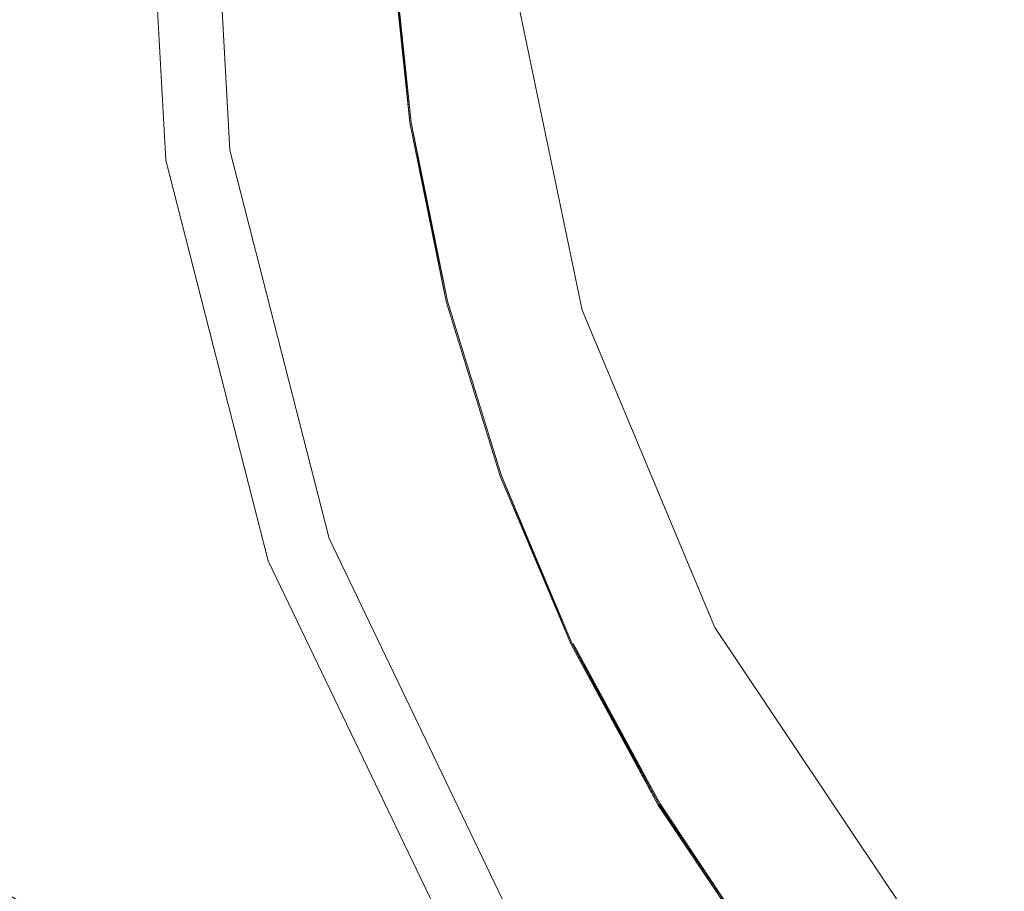
# Model space of a CAD drawing. Extents: x -1600 to 1, y -991 to 5.
# Drawn here: x -881 to -869, y -730 to -719 of the extents above; entities that cross this region are included whole.
import ezdxf

# ---------------------------------------------------------------- set-up
doc = ezdxf.new("R2010")
doc.units = 0
doc.header["$LTSCALE"] = 500
doc.header["$MEASUREMENT"] = 0
doc.layers.add('EXC-KOREK', color=7, linetype='Continuous')
doc.layers.add('WANNA-AKRYL', color=7, linetype='Continuous')

msp = doc.modelspace()

# ---------------------------------------------------------------- linework, layer by layer
at = {"layer": 'EXC-KOREK', "lineweight": 0}
for points, invisible_edges in [([(-879.859, -715.517, -399.103), (-881.752, -709.804, -398.916), (-882.243, -721.043, -398.916), (-879.859, -715.517, -399.103)], 15), ([(-882.243, -721.043, -398.916), (-879.574, -720.632, -399.103), (-879.859, -715.517, -399.103), (-882.243, -721.043, -398.916)], 13), ([(-877.607, -720.329, -392.946), (-881.996, -718.199, -392.923), (-879.427, -715.536, -392.935), (-877.607, -720.329, -392.946)], 15), ([(-879.055, -715.552, -399.312), (-879.859, -715.517, -399.103), (-879.574, -720.632, -399.103), (-879.055, -715.552, -399.312)], 15), ([(-877.607, -720.329, -392.946), (-879.427, -715.536, -392.935), (-877.867, -715.604, -392.946), (-877.607, -720.329, -392.946)], 15), ([(-879.574, -720.632, -399.103), (-878.78, -720.51, -399.312), (-879.055, -715.552, -399.312), (-879.574, -720.632, -399.103)], 13), ([(-877.607, -720.329, -392.946), (-877.867, -715.604, -392.946), (-877.063, -717.93, -392.956), (-877.607, -720.329, -392.946)], 15), ([(-869.008, -719.006, -381.502), (-869.165, -717.499, -381.502), (-870.855, -717.591, -381.906), (-869.008, -719.006, -381.502)], 15), ([(-870.68, -719.263, -381.906), (-870.855, -717.591, -381.906), (-872.538, -717.683, -382.346), (-870.68, -719.263, -381.906)], 15), ([(-870.855, -717.591, -381.906), (-870.68, -719.263, -381.906), (-869.008, -719.006, -381.502), (-870.855, -717.591, -381.906)], 15), ([(-872.346, -719.519, -382.346), (-872.538, -717.683, -382.346), (-874.213, -717.774, -382.821), (-872.346, -719.519, -382.346)], 15), ([(-872.538, -717.683, -382.346), (-872.346, -719.519, -382.346), (-870.68, -719.263, -381.906), (-872.538, -717.683, -382.346)], 15), ([(-875.655, -720.029, -383.33), (-875.881, -717.865, -383.33), (-877.539, -717.956, -383.876), (-875.655, -720.029, -383.33)], 15), ([(-874.004, -719.775, -382.821), (-874.213, -717.774, -382.821), (-875.881, -717.865, -383.33), (-874.004, -719.775, -382.821)], 15), ([(-875.881, -717.865, -383.33), (-875.655, -720.029, -383.33), (-874.004, -719.775, -382.821), (-875.881, -717.865, -383.33)], 15), ([(-874.213, -717.774, -382.821), (-874.004, -719.775, -382.821), (-872.346, -719.519, -382.346), (-874.213, -717.774, -382.821)], 15), ([(-877.296, -720.281, -383.876), (-877.539, -717.956, -383.876), (-879.188, -718.046, -384.459), (-877.296, -720.281, -383.876)], 15), ([(-877.063, -717.93, -392.956), (-876.825, -720.209, -392.956), (-877.607, -720.329, -392.946), (-877.063, -717.93, -392.956)], 15), ([(-877.539, -717.956, -383.876), (-877.296, -720.281, -383.876), (-875.655, -720.029, -383.33), (-877.539, -717.956, -383.876)], 15), ([(-876.825, -720.209, -392.956), (-877.063, -717.93, -392.956), (-876.786, -717.915, -392.969), (-876.825, -720.209, -392.956)], 15), ([(-876.786, -717.915, -392.969), (-876.551, -720.167, -392.969), (-876.825, -720.209, -392.956), (-876.786, -717.915, -392.969)], 15), ([(-876.551, -720.167, -392.969), (-876.786, -717.915, -392.969), (-876.551, -720.167, -392.969)], 13), ([(-876.769, -717.914, -392.984), (-876.534, -720.164, -392.984), (-876.551, -720.167, -392.969), (-876.769, -717.914, -392.984)], 10), ([(-876.534, -720.164, -392.984), (-876.769, -717.914, -392.984), (-876.534, -720.164, -392.984)], 15), ([(-876.756, -717.913, -393.003), (-876.521, -720.162, -393.003), (-876.756, -717.913, -393.003)], 15), ([(-878.928, -720.533, -384.459), (-879.188, -718.046, -384.459), (-880.825, -718.135, -385.079), (-878.928, -720.533, -384.459)], 15), ([(-879.188, -718.046, -384.459), (-878.928, -720.533, -384.459), (-877.296, -720.281, -383.876), (-879.188, -718.046, -384.459)], 15), ([(-881.996, -718.199, -392.923), (-877.607, -720.329, -392.946), (-887.841, -721.904, -392.895), (-881.996, -718.199, -392.923)], 15), ([(-880.549, -720.782, -385.079), (-880.825, -718.135, -385.079), (-882.451, -718.224, -385.737), (-880.549, -720.782, -385.079)], 15), ([(-882.451, -718.224, -385.737), (-882.158, -721.03, -385.737), (-880.549, -720.782, -385.079), (-882.451, -718.224, -385.737)], 15), ([(-880.825, -718.135, -385.079), (-880.549, -720.782, -385.079), (-878.928, -720.533, -384.459), (-880.825, -718.135, -385.079)], 15), ([(-868.705, -720.49, -381.502), (-869.008, -719.006, -381.502), (-870.68, -719.263, -381.906), (-868.705, -720.49, -381.502)], 15), ([(-870.344, -720.91, -381.906), (-870.68, -719.263, -381.906), (-872.346, -719.519, -382.346), (-870.344, -720.91, -381.906)], 15), ([(-870.68, -719.263, -381.906), (-870.344, -720.91, -381.906), (-868.705, -720.49, -381.502), (-870.68, -719.263, -381.906)], 15), ([(-871.976, -721.329, -382.346), (-872.346, -719.519, -382.346), (-874.004, -719.775, -382.821), (-871.976, -721.329, -382.346)], 15), ([(-872.346, -719.519, -382.346), (-871.976, -721.329, -382.346), (-870.344, -720.91, -381.906), (-872.346, -719.519, -382.346)], 15), ([(-873.602, -721.745, -382.821), (-874.004, -719.775, -382.821), (-875.655, -720.029, -383.33), (-873.602, -721.745, -382.821)], 15), ([(-874.004, -719.775, -382.821), (-873.602, -721.745, -382.821), (-871.976, -721.329, -382.346), (-874.004, -719.775, -382.821)], 15), ([(-875.22, -722.16, -383.33), (-875.655, -720.029, -383.33), (-877.296, -720.281, -383.876), (-875.22, -722.16, -383.33)], 15), ([(-875.655, -720.029, -383.33), (-875.22, -722.16, -383.33), (-873.602, -721.745, -382.821), (-875.655, -720.029, -383.33)], 15), ([(-876.366, -722.454, -392.956), (-876.825, -720.209, -392.956), (-876.551, -720.167, -392.969), (-876.366, -722.454, -392.956)], 15), ([(-876.098, -722.385, -392.969), (-876.551, -720.167, -392.969), (-876.534, -720.164, -392.984), (-876.098, -722.385, -392.969)], 10), ([(-876.551, -720.167, -392.969), (-876.098, -722.385, -392.969), (-876.366, -722.454, -392.956), (-876.551, -720.167, -392.969)], 15), ([(-876.534, -720.164, -392.984), (-876.082, -722.381, -392.984), (-876.534, -720.164, -392.984)], 13), ([(-876.082, -722.381, -392.984), (-876.534, -720.164, -392.984), (-876.082, -722.381, -392.984)], 15), ([(-876.521, -720.162, -393.003), (-876.069, -722.378, -393.003), (-876.521, -720.162, -393.003)], 15), ([(-876.829, -722.573, -383.876), (-877.296, -720.281, -383.876), (-878.928, -720.533, -384.459), (-876.829, -722.573, -383.876)], 15), ([(-877.133, -722.65, -392.946), (-877.607, -720.329, -392.946), (-876.825, -720.209, -392.956), (-877.133, -722.65, -392.946)], 15), ([(-877.296, -720.281, -383.876), (-876.829, -722.573, -383.876), (-875.22, -722.16, -383.33), (-877.296, -720.281, -383.876)], 15), ([(-876.825, -720.209, -392.956), (-876.366, -722.454, -392.956), (-877.133, -722.65, -392.946), (-876.825, -720.209, -392.956)], 15), ([(-887.164, -725.221, -392.895), (-887.841, -721.904, -392.895), (-877.607, -720.329, -392.946), (-887.164, -725.221, -392.895)], 15), ([(-877.607, -720.329, -392.946), (-881.152, -723.681, -392.923), (-887.164, -725.221, -392.895), (-877.607, -720.329, -392.946)], 15), ([(-877.902, -725.448, -392.935), (-881.152, -723.681, -392.923), (-877.607, -720.329, -392.946), (-877.902, -725.448, -392.935)], 15), ([(-877.902, -725.448, -392.935), (-877.607, -720.329, -392.946), (-877.133, -722.65, -392.946), (-877.902, -725.448, -392.935)], 15), ([(-878.428, -722.982, -384.459), (-878.928, -720.533, -384.459), (-880.549, -720.782, -385.079), (-878.428, -722.982, -384.459)], 15), ([(-878.78, -720.51, -399.312), (-879.574, -720.632, -399.103), (-878.307, -725.596, -399.103), (-878.78, -720.51, -399.312)], 15), ([(-878.928, -720.533, -384.459), (-878.428, -722.982, -384.459), (-876.829, -722.573, -383.876), (-878.928, -720.533, -384.459)], 15), ([(-878.307, -725.596, -399.103), (-877.552, -725.321, -399.312), (-878.78, -720.51, -399.312), (-878.307, -725.596, -399.103)], 13), ([(-868.258, -721.938, -381.502), (-868.705, -720.49, -381.502), (-870.344, -720.91, -381.906), (-868.258, -721.938, -381.502)], 15), ([(-882.243, -721.043, -398.916), (-878.307, -725.596, -399.103), (-879.574, -720.632, -399.103), (-882.243, -721.043, -398.916)], 13), ([(-880.016, -723.39, -385.079), (-880.549, -720.782, -385.079), (-882.158, -721.03, -385.737), (-880.016, -723.39, -385.079)], 15), ([(-880.549, -720.782, -385.079), (-880.016, -723.39, -385.079), (-878.428, -722.982, -384.459), (-880.549, -720.782, -385.079)], 15), ([(-869.848, -722.517, -381.906), (-870.344, -720.91, -381.906), (-871.976, -721.329, -382.346), (-869.848, -722.517, -381.906)], 15), ([(-870.344, -720.91, -381.906), (-869.848, -722.517, -381.906), (-868.258, -721.938, -381.502), (-870.344, -720.91, -381.906)], 15), ([(-882.243, -721.043, -398.916), (-884.61, -727.89, -398.024), (-878.396, -731.613, -398.916), (-882.243, -721.043, -398.916)], 14), ([(-878.307, -725.596, -399.103), (-882.243, -721.043, -398.916), (-878.396, -731.613, -398.916), (-878.307, -725.596, -399.103)], 15), ([(-882.158, -721.03, -385.737), (-881.594, -723.794, -385.737), (-880.016, -723.39, -385.079), (-882.158, -721.03, -385.737)], 15), ([(-871.432, -723.093, -382.346), (-871.976, -721.329, -382.346), (-873.602, -721.745, -382.821), (-871.432, -723.093, -382.346)], 15), ([(-871.976, -721.329, -382.346), (-871.432, -723.093, -382.346), (-869.848, -722.517, -381.906), (-871.976, -721.329, -382.346)], 15), ([(-873.009, -723.667, -382.821), (-873.602, -721.745, -382.821), (-875.22, -722.16, -383.33), (-873.009, -723.667, -382.821)], 15), ([(-873.602, -721.745, -382.821), (-873.009, -723.667, -382.821), (-871.432, -723.093, -382.346), (-873.602, -721.745, -382.821)], 15), ([(-867.669, -723.334, -381.502), (-868.258, -721.938, -381.502), (-869.848, -722.517, -381.906), (-867.669, -723.334, -381.502)], 15), ([(-874.578, -724.238, -383.33), (-875.22, -722.16, -383.33), (-876.829, -722.573, -383.876), (-874.578, -724.238, -383.33)], 15), ([(-875.22, -722.16, -383.33), (-874.578, -724.238, -383.33), (-873.009, -723.667, -382.821), (-875.22, -722.16, -383.33)], 15), ([(-875.69, -724.643, -392.956), (-876.366, -722.454, -392.956), (-876.098, -722.385, -392.969), (-875.69, -724.643, -392.956)], 15), ([(-875.431, -724.549, -392.969), (-876.098, -722.385, -392.969), (-875.431, -724.549, -392.969)], 13), ([(-876.098, -722.385, -392.969), (-875.431, -724.549, -392.969), (-875.69, -724.643, -392.956), (-876.098, -722.385, -392.969)], 15), ([(-876.082, -722.381, -392.984), (-875.414, -724.543, -392.984), (-876.082, -722.381, -392.984)], 13), ([(-875.414, -724.543, -392.984), (-876.082, -722.381, -392.984), (-875.414, -724.543, -392.984)], 15), ([(-876.069, -722.378, -393.003), (-875.402, -724.538, -393.003), (-876.069, -722.378, -393.003)], 15), ([(-876.434, -724.914, -392.946), (-877.133, -722.65, -392.946), (-876.366, -722.454, -392.956), (-876.434, -724.914, -392.946)], 15), ([(-876.366, -722.454, -392.956), (-875.69, -724.643, -392.956), (-876.434, -724.914, -392.946), (-876.366, -722.454, -392.956)], 15), ([(-876.139, -724.807, -383.876), (-876.829, -722.573, -383.876), (-878.428, -722.982, -384.459), (-876.139, -724.807, -383.876)], 15), ([(-876.829, -722.573, -383.876), (-876.139, -724.807, -383.876), (-874.578, -724.238, -383.33), (-876.829, -722.573, -383.876)], 15), ([(-869.195, -724.066, -381.906), (-869.848, -722.517, -381.906), (-871.432, -723.093, -382.346), (-869.195, -724.066, -381.906)], 15), ([(-869.848, -722.517, -381.906), (-869.195, -724.066, -381.906), (-867.669, -723.334, -381.502), (-869.848, -722.517, -381.906)], 15), ([(-877.133, -722.65, -392.946), (-876.434, -724.914, -392.946), (-877.902, -725.448, -392.935), (-877.133, -722.65, -392.946)], 15), ([(-877.69, -725.371, -384.459), (-878.428, -722.982, -384.459), (-880.016, -723.39, -385.079), (-877.69, -725.371, -384.459)], 15), ([(-878.428, -722.982, -384.459), (-877.69, -725.371, -384.459), (-876.139, -724.807, -383.876), (-878.428, -722.982, -384.459)], 15), ([(-870.715, -724.795, -382.346), (-871.432, -723.093, -382.346), (-873.009, -723.667, -382.821), (-870.715, -724.795, -382.346)], 15), ([(-871.432, -723.093, -382.346), (-870.715, -724.795, -382.346), (-869.195, -724.066, -381.906), (-871.432, -723.093, -382.346)], 15), ([(-866.947, -724.666, -381.502), (-867.669, -723.334, -381.502), (-869.195, -724.066, -381.906), (-866.947, -724.666, -381.502)], 15), ([(-879.232, -725.932, -385.079), (-880.016, -723.39, -385.079), (-881.594, -723.794, -385.737), (-879.232, -725.932, -385.079)], 15), ([(-880.016, -723.39, -385.079), (-879.232, -725.932, -385.079), (-877.69, -725.371, -384.459), (-880.016, -723.39, -385.079)], 15), ([(-886.166, -728.456, -392.895), (-887.164, -725.221, -392.895), (-881.152, -723.681, -392.923), (-886.166, -728.456, -392.895)], 15), ([(-881.152, -723.681, -392.923), (-877.902, -725.448, -392.935), (-886.166, -728.456, -392.895), (-881.152, -723.681, -392.923)], 15), ([(-872.228, -725.521, -382.821), (-873.009, -723.667, -382.821), (-874.578, -724.238, -383.33), (-872.228, -725.521, -382.821)], 15), ([(-873.009, -723.667, -382.821), (-872.228, -725.521, -382.821), (-870.715, -724.795, -382.346), (-873.009, -723.667, -382.821)], 15), ([(-880.762, -726.489, -385.737), (-881.594, -723.794, -385.737), (-883.156, -724.194, -386.429), (-880.762, -726.489, -385.737)], 15), ([(-881.594, -723.794, -385.737), (-880.762, -726.489, -385.737), (-879.232, -725.932, -385.079), (-881.594, -723.794, -385.737)], 15), ([(-868.394, -725.544, -381.906), (-869.195, -724.066, -381.906), (-870.715, -724.795, -382.346), (-868.394, -725.544, -381.906)], 15), ([(-869.195, -724.066, -381.906), (-868.394, -725.544, -381.906), (-866.947, -724.666, -381.502), (-869.195, -724.066, -381.906)], 15), ([(-883.156, -724.194, -386.429), (-882.278, -727.041, -386.429), (-880.762, -726.489, -385.737), (-883.156, -724.194, -386.429)], 15), ([(-873.734, -726.243, -383.33), (-874.578, -724.238, -383.33), (-876.139, -724.807, -383.876), (-873.734, -726.243, -383.33)], 15), ([(-874.578, -724.238, -383.33), (-873.734, -726.243, -383.33), (-872.228, -725.521, -382.821), (-874.578, -724.238, -383.33)], 15), ([(-874.801, -726.755, -392.956), (-875.69, -724.643, -392.956), (-875.431, -724.549, -392.969), (-874.801, -726.755, -392.956)], 15), ([(-874.552, -726.635, -392.969), (-875.431, -724.549, -392.969), (-874.552, -726.635, -392.969)], 13), ([(-875.431, -724.549, -392.969), (-874.552, -726.635, -392.969), (-874.801, -726.755, -392.956), (-875.431, -724.549, -392.969)], 15), ([(-875.414, -724.543, -392.984), (-874.536, -726.628, -392.984), (-874.552, -726.635, -392.969), (-875.414, -724.543, -392.984)], 10), ([(-874.536, -726.628, -392.984), (-875.414, -724.543, -392.984), (-874.536, -726.628, -392.984)], 15), ([(-875.402, -724.538, -393.003), (-874.524, -726.622, -393.003), (-875.402, -724.538, -393.003)], 15), ([(-875.69, -724.643, -392.956), (-874.801, -726.755, -392.956), (-876.434, -724.914, -392.946), (-875.69, -724.643, -392.956)], 15), ([(-875.231, -726.961, -383.876), (-876.139, -724.807, -383.876), (-877.69, -725.371, -384.459), (-875.231, -726.961, -383.876)], 15), ([(-876.139, -724.807, -383.876), (-875.231, -726.961, -383.876), (-873.734, -726.243, -383.33), (-876.139, -724.807, -383.876)], 15), ([(-869.835, -726.419, -382.346), (-870.715, -724.795, -382.346), (-872.228, -725.521, -382.821), (-869.835, -726.419, -382.346)], 15), ([(-870.715, -724.795, -382.346), (-869.835, -726.419, -382.346), (-868.394, -725.544, -381.906), (-870.715, -724.795, -382.346)], 15), ([(-874.385, -729.18, -392.946), (-877.902, -725.448, -392.935), (-876.434, -724.914, -392.946), (-874.385, -729.18, -392.946)], 15), ([(-874.385, -729.18, -392.946), (-876.434, -724.914, -392.946), (-874.801, -726.755, -392.956), (-874.385, -729.18, -392.946)], 15), ([(-876.72, -727.675, -384.459), (-877.69, -725.371, -384.459), (-879.232, -725.932, -385.079), (-876.72, -727.675, -384.459)], 15), ([(-877.552, -725.321, -399.312), (-878.307, -725.596, -399.103), (-876.087, -730.213, -399.103), (-877.552, -725.321, -399.312)], 15), ([(-877.69, -725.371, -384.459), (-876.72, -727.675, -384.459), (-875.231, -726.961, -383.876), (-877.69, -725.371, -384.459)], 15), ([(-876.087, -730.213, -399.103), (-875.4, -729.796, -399.312), (-877.552, -725.321, -399.312), (-876.087, -730.213, -399.103)], 13), ([(-884.851, -731.575, -392.895), (-886.166, -728.456, -392.895), (-877.902, -725.448, -392.935), (-884.851, -731.575, -392.895)], 15), ([(-877.902, -725.448, -392.935), (-879.255, -728.891, -392.923), (-884.851, -731.575, -392.895), (-877.902, -725.448, -392.935)], 15), ([(-874.385, -729.18, -392.946), (-879.255, -728.891, -392.923), (-877.902, -725.448, -392.935), (-874.385, -729.18, -392.946)], 15), ([(-871.269, -727.289, -382.821), (-872.228, -725.521, -382.821), (-873.734, -726.243, -383.33), (-871.269, -727.289, -382.821)], 15), ([(-872.228, -725.521, -382.821), (-871.269, -727.289, -382.821), (-869.835, -726.419, -382.346), (-872.228, -725.521, -382.821)], 15), ([(-867.453, -726.938, -381.906), (-868.394, -725.544, -381.906), (-869.835, -726.419, -382.346), (-867.453, -726.938, -381.906)], 15), ([(-878.396, -731.613, -398.916), (-876.087, -730.213, -399.103), (-878.307, -725.596, -399.103), (-878.396, -731.613, -398.916)], 13), ([(-878.198, -728.384, -385.079), (-879.232, -725.932, -385.079), (-880.762, -726.489, -385.737), (-878.198, -728.384, -385.079)], 15), ([(-879.232, -725.932, -385.079), (-878.198, -728.384, -385.079), (-876.72, -727.675, -384.459), (-879.232, -725.932, -385.079)], 15), ([(-872.697, -728.155, -383.33), (-873.734, -726.243, -383.33), (-875.231, -726.961, -383.876), (-872.697, -728.155, -383.33)], 15), ([(-873.734, -726.243, -383.33), (-872.697, -728.155, -383.33), (-871.269, -727.289, -382.821), (-873.734, -726.243, -383.33)], 15), ([(-879.666, -729.089, -385.737), (-880.762, -726.489, -385.737), (-882.278, -727.041, -386.429), (-879.666, -729.089, -385.737)], 15), ([(-880.762, -726.489, -385.737), (-879.666, -729.089, -385.737), (-878.198, -728.384, -385.079), (-880.762, -726.489, -385.737)], 15), ([(-868.801, -727.949, -382.346), (-869.835, -726.419, -382.346), (-871.269, -727.289, -382.821), (-868.801, -727.949, -382.346)], 15), ([(-869.835, -726.419, -382.346), (-868.801, -727.949, -382.346), (-867.453, -726.938, -381.906), (-869.835, -726.419, -382.346)], 15), ([(-873.709, -728.769, -392.956), (-874.801, -726.755, -392.956), (-874.552, -726.635, -392.969), (-873.709, -728.769, -392.956)], 15), ([(-873.472, -728.626, -392.969), (-874.552, -726.635, -392.969), (-874.536, -726.628, -392.984), (-873.472, -728.626, -392.969)], 10), ([(-874.552, -726.635, -392.969), (-873.472, -728.626, -392.969), (-873.709, -728.769, -392.956), (-874.552, -726.635, -392.969)], 15), ([(-874.536, -726.628, -392.984), (-873.458, -728.617, -392.984), (-874.536, -726.628, -392.984)], 13), ([(-873.458, -728.617, -392.984), (-874.536, -726.628, -392.984), (-873.458, -728.617, -392.984)], 15), ([(-874.524, -726.622, -393.003), (-873.446, -728.61, -393.003), (-873.458, -728.617, -392.984), (-874.524, -726.622, -393.003)], 10), ([(-874.801, -726.755, -392.956), (-873.709, -728.769, -392.956), (-874.385, -729.18, -392.946), (-874.801, -726.755, -392.956)], 15), ([(-874.117, -729.017, -383.876), (-875.231, -726.961, -383.876), (-876.72, -727.675, -384.459), (-874.117, -729.017, -383.876)], 15), ([(-875.231, -726.961, -383.876), (-874.117, -729.017, -383.876), (-872.697, -728.155, -383.33), (-875.231, -726.961, -383.876)], 15), ([(-881.121, -729.786, -386.429), (-882.278, -727.041, -386.429), (-883.778, -727.587, -387.149), (-881.121, -729.786, -386.429)], 15), ([(-882.278, -727.041, -386.429), (-881.121, -729.786, -386.429), (-879.666, -729.089, -385.737), (-882.278, -727.041, -386.429)], 15), ([(-870.143, -728.956, -382.821), (-871.269, -727.289, -382.821), (-872.697, -728.155, -383.33), (-870.143, -728.956, -382.821)], 15), ([(-871.269, -727.289, -382.821), (-870.143, -728.956, -382.821), (-868.801, -727.949, -382.346), (-871.269, -727.289, -382.821)], 15), ([(-883.778, -727.587, -387.149), (-882.56, -730.476, -387.149), (-881.121, -729.786, -386.429), (-883.778, -727.587, -387.149)], 15), ([(-875.528, -729.873, -384.459), (-876.72, -727.675, -384.459), (-878.198, -728.384, -385.079), (-875.528, -729.873, -384.459)], 15), ([(-876.72, -727.675, -384.459), (-875.528, -729.873, -384.459), (-874.117, -729.017, -383.876), (-876.72, -727.675, -384.459)], 15), ([(-884.863, -727.982, -399.078), (-878.16, -739.027, -399.078), (-884.968, -735.601, -397.619), (-884.863, -727.982, -399.078)], 14), ([(-884.698, -735.438, -396.689), (-877.962, -738.845, -398.024), (-884.61, -727.89, -398.024), (-884.698, -735.438, -396.689)], 15), ([(-877.962, -738.845, -398.024), (-878.396, -731.613, -398.916), (-884.61, -727.89, -398.024), (-877.962, -738.845, -398.024)], 13), ([(-867.623, -729.371, -382.346), (-868.801, -727.949, -382.346), (-870.143, -728.956, -382.821), (-867.623, -729.371, -382.346)], 15), ([(-871.479, -729.958, -383.33), (-872.697, -728.155, -383.33), (-874.117, -729.017, -383.876), (-871.479, -729.958, -383.33)], 15), ([(-872.697, -728.155, -383.33), (-871.479, -729.958, -383.33), (-870.143, -728.956, -382.821), (-872.697, -728.155, -383.33)], 15), ([(-876.93, -730.724, -385.079), (-878.198, -728.384, -385.079), (-879.666, -729.089, -385.737), (-876.93, -730.724, -385.079)], 15), ([(-878.198, -728.384, -385.079), (-876.93, -730.724, -385.079), (-875.528, -729.873, -384.459), (-878.198, -728.384, -385.079)], 15), ([(-872.191, -730.492, -392.984), (-873.458, -728.617, -392.984), (-873.446, -728.61, -393.003), (-872.191, -730.492, -392.984)], 11), ([(-873.446, -728.61, -393.003), (-872.18, -730.484, -393.003), (-873.446, -728.61, -393.003)], 15), ([(-872.426, -730.668, -392.956), (-873.709, -728.769, -392.956), (-873.472, -728.626, -392.969), (-872.426, -730.668, -392.956)], 15), ([(-872.205, -730.502, -392.969), (-873.472, -728.626, -392.969), (-872.205, -730.502, -392.969)], 13), ([(-873.472, -728.626, -392.969), (-872.205, -730.502, -392.969), (-872.426, -730.668, -392.956), (-873.472, -728.626, -392.969)], 15), ([(-873.458, -728.617, -392.984), (-872.191, -730.492, -392.984), (-873.458, -728.617, -392.984)], 13), ([(-873.059, -731.143, -392.946), (-874.385, -729.18, -392.946), (-873.709, -728.769, -392.956), (-873.059, -731.143, -392.946)], 15), ([(-873.709, -728.769, -392.956), (-872.426, -730.668, -392.956), (-873.059, -731.143, -392.946), (-873.709, -728.769, -392.956)], 15), ([(-883.238, -734.552, -392.895), (-884.851, -731.575, -392.895), (-879.255, -728.891, -392.923), (-883.238, -734.552, -392.895)], 15), ([(-879.255, -728.891, -392.923), (-874.385, -729.18, -392.946), (-883.238, -734.552, -392.895), (-879.255, -728.891, -392.923)], 15), ([(-868.86, -730.504, -382.821), (-870.143, -728.956, -382.821), (-871.479, -729.958, -383.33), (-868.86, -730.504, -382.821)], 15), ([(-870.143, -728.956, -382.821), (-868.86, -730.504, -382.821), (-867.623, -729.371, -382.346), (-870.143, -728.956, -382.821)], 15), ([(-878.322, -731.569, -385.737), (-879.666, -729.089, -385.737), (-881.121, -729.786, -386.429), (-878.322, -731.569, -385.737)], 15), ([(-879.666, -729.089, -385.737), (-878.322, -731.569, -385.737), (-876.93, -730.724, -385.079), (-879.666, -729.089, -385.737)], 15), ([(-872.808, -730.955, -383.876), (-874.117, -729.017, -383.876), (-875.528, -729.873, -384.459), (-872.808, -730.955, -383.876)], 15), ([(-874.117, -729.017, -383.876), (-872.808, -730.955, -383.876), (-871.479, -729.958, -383.33), (-874.117, -729.017, -383.876)], 15), ([(-881.343, -737.357, -392.895), (-883.238, -734.552, -392.895), (-874.385, -729.18, -392.946), (-881.343, -737.357, -392.895)], 15), ([(-874.385, -729.18, -392.946), (-876.378, -733.633, -392.923), (-881.343, -737.357, -392.895), (-874.385, -729.18, -392.946)], 15), ([(-872.699, -734.022, -392.935), (-876.378, -733.633, -392.923), (-874.385, -729.18, -392.946), (-872.699, -734.022, -392.935)], 15), ([(-872.699, -734.022, -392.935), (-874.385, -729.18, -392.946), (-873.059, -731.143, -392.946), (-872.699, -734.022, -392.935)], 15)]:
    msp.add_3dface(points, dxfattribs=dict(at, invisible_edges=invisible_edges))
at = {"layer": 'WANNA-AKRYL', "lineweight": 0}
for points, invisible_edges in [([(-883.14, -713.341, -403.241), (-883.076, -719.129, -403.242), (-880.079, -718.817, -405.427), (-883.14, -713.341, -403.241)], 15), ([(-874.412, -722.491, -408.925), (-875.282, -718.317, -408.924), (-875.881, -718.379, -408.487), (-874.412, -722.491, -408.925)], 14), ([(-875.793, -722.919, -407.876), (-876.721, -718.467, -407.875), (-878.04, -718.604, -406.913), (-875.793, -722.919, -407.876)], 15), ([(-874.988, -722.669, -408.488), (-875.881, -718.379, -408.487), (-876.721, -718.467, -407.875), (-874.988, -722.669, -408.488)], 15), ([(-876.721, -718.467, -407.875), (-875.793, -722.919, -407.876), (-874.988, -722.669, -408.488), (-876.721, -718.467, -407.875)], 15), ([(-875.881, -718.379, -408.487), (-874.988, -722.669, -408.488), (-874.412, -722.491, -408.925), (-875.881, -718.379, -408.487)], 15), ([(-877.059, -723.311, -406.914), (-878.04, -718.604, -406.913), (-880.079, -718.817, -405.427), (-877.059, -723.311, -406.914)], 15), ([(-878.04, -718.604, -406.913), (-877.059, -723.311, -406.914), (-875.793, -722.919, -407.876), (-878.04, -718.604, -406.913)], 15), ([(-879.016, -723.917, -405.428), (-880.079, -718.817, -405.427), (-883.076, -719.129, -403.242), (-879.016, -723.917, -405.428)], 15), ([(-880.079, -718.817, -405.427), (-879.016, -723.917, -405.428), (-877.059, -723.311, -406.914), (-880.079, -718.817, -405.427)], 15), ([(-883.076, -719.129, -403.242), (-881.893, -724.809, -403.243), (-879.016, -723.917, -405.428), (-883.076, -719.129, -403.242)], 15), ([(-872.769, -726.425, -408.926), (-874.412, -722.491, -408.925), (-874.988, -722.669, -408.488), (-872.769, -726.425, -408.926)], 14), ([(-873.299, -726.713, -408.489), (-874.988, -722.669, -408.488), (-875.793, -722.919, -407.876), (-873.299, -726.713, -408.489)], 15), ([(-874.988, -722.669, -408.488), (-873.299, -726.713, -408.489), (-872.769, -726.425, -408.926), (-874.988, -722.669, -408.488)], 15), ([(-874.041, -727.116, -407.877), (-875.793, -722.919, -407.876), (-877.059, -723.311, -406.914), (-874.041, -727.116, -407.877)], 15), ([(-875.793, -722.919, -407.876), (-874.041, -727.116, -407.877), (-873.299, -726.713, -408.489), (-875.793, -722.919, -407.876)], 15), ([(-875.207, -727.748, -406.915), (-877.059, -723.311, -406.914), (-879.016, -723.917, -405.428), (-875.207, -727.748, -406.915)], 15), ([(-877.059, -723.311, -406.914), (-875.207, -727.748, -406.915), (-874.041, -727.116, -407.877), (-877.059, -723.311, -406.914)], 15), ([(-877.008, -728.725, -405.43), (-879.016, -723.917, -405.428), (-881.893, -724.809, -403.243), (-877.008, -728.725, -405.43)], 15), ([(-879.016, -723.917, -405.428), (-877.008, -728.725, -405.43), (-875.207, -727.748, -406.915), (-879.016, -723.917, -405.428)], 15), ([(-879.657, -730.163, -403.245), (-881.893, -724.809, -403.243), (-885.23, -725.843, -400.709), (-879.657, -730.163, -403.245)], 15), ([(-881.893, -724.809, -403.243), (-879.657, -730.163, -403.245), (-877.008, -728.725, -405.43), (-881.893, -724.809, -403.243)], 15), ([(-885.23, -725.843, -400.709), (-882.73, -731.83, -400.71), (-879.657, -730.163, -403.245), (-885.23, -725.843, -400.709)], 15), ([(-870.402, -729.96, -408.927), (-872.769, -726.425, -408.926), (-873.299, -726.713, -408.489), (-870.402, -729.96, -408.927)], 14), ([(-870.867, -730.346, -408.49), (-873.299, -726.713, -408.489), (-874.041, -727.116, -407.877), (-870.867, -730.346, -408.49)], 15), ([(-873.299, -726.713, -408.489), (-870.867, -730.346, -408.49), (-870.402, -729.96, -408.927), (-873.299, -726.713, -408.489)], 15), ([(-871.517, -730.886, -407.878), (-874.041, -727.116, -407.877), (-875.207, -727.748, -406.915), (-871.517, -730.886, -407.878)], 15), ([(-874.041, -727.116, -407.877), (-871.517, -730.886, -407.878), (-870.867, -730.346, -408.49), (-874.041, -727.116, -407.877)], 15), ([(-872.538, -731.734, -406.917), (-875.207, -727.748, -406.915), (-877.008, -728.725, -405.43), (-872.538, -731.734, -406.917)], 15), ([(-875.207, -727.748, -406.915), (-872.538, -731.734, -406.917), (-871.517, -730.886, -407.878), (-875.207, -727.748, -406.915)], 15), ([(-874.116, -733.045, -405.431), (-877.008, -728.725, -405.43), (-879.657, -730.163, -403.245), (-874.116, -733.045, -405.431)], 15), ([(-877.008, -728.725, -405.43), (-874.116, -733.045, -405.431), (-872.538, -731.734, -406.917), (-877.008, -728.725, -405.43)], 15)]:
    msp.add_3dface(points, dxfattribs=dict(at, invisible_edges=invisible_edges))

doc.saveas('drawing.dxf')
